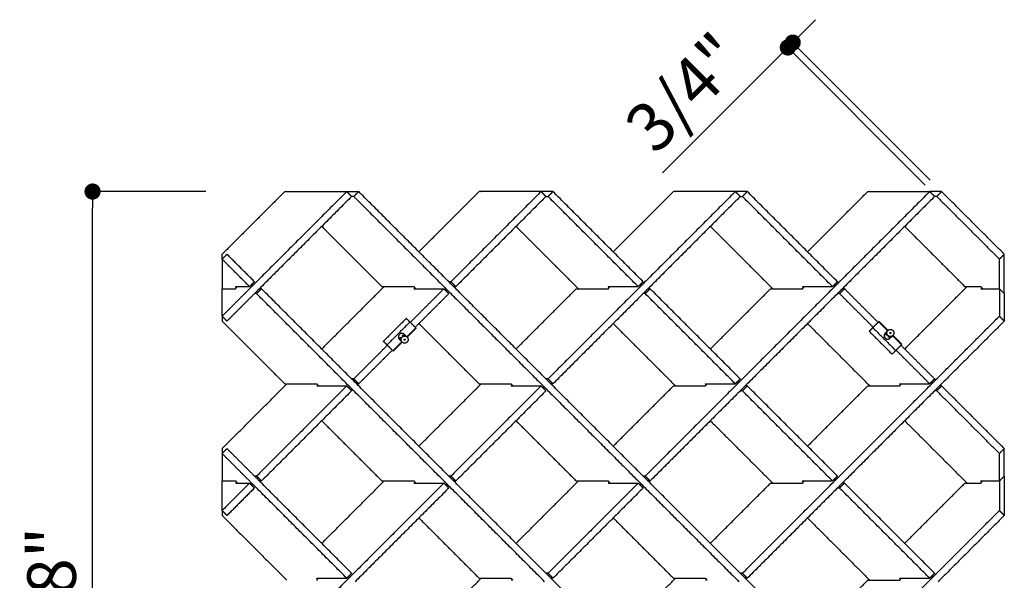
# Model space of a CAD drawing. Units: inches. Extents: x 690 to 1050, y 0 to 278.
# Drawn here: x 745 to 805, y 93 to 128 of the extents above; entities that cross this region are included whole.
import ezdxf

# ---------------------------------------------------------------- set-up
doc = ezdxf.new("R2010")
doc.units = ezdxf.units.IN
doc.header["$MEASUREMENT"] = 0
for name, color, linetype, true_color in [('Default', 7, 'Continuous', 0x000000), ('Make2D$Visible$Curves', 7, 'Continuous', 0x000000), ('Make2D$Visible$Tangents', 7, 'Continuous', 0x000000)]:
    doc.layers.add(name, color=color, linetype=linetype, true_color=true_color)
doc.styles.add('Foot-Inch Architectural', font='arial.ttf')
doc.dimstyles.new('Foot-Inch Architectural', dxfattribs={"dimtxt": 3, "dimasz": 1, "dimexe": 0.125, "dimexo": 1, "dimgap": 1, "dimtad": 1, "dimtoh": 1, "dimdec": 4, "dimzin": 1, "dimdsep": 46, "dimlunit": 5, "dimtxsty": 'Foot-Inch Architectural', "dimblk": 'DOT', "dimcen": 0.25, "dimdle": 0.1, "dimadec": 0, "dimazin": 1, "dimtfac": 1, "dimtdec": 4, "dimtix": 1, "dimtofl": 0, "dimtmove": 1, "dimatfit": 3, "dimldrblk": 'DOT', "dimfxl": 1, "dimtolj": 1, "dimtzin": 1, "dimarcsym": 0})

# ---------------------------------------------------------------- blocks, each defined once
blk = doc.blocks.new('_Dot')
at = {"color": 0, "linetype": 'ByBlock', "lineweight": -2}
blk.add_line((-0.5, 0), (-1, 0), dxfattribs=at)
at = {"color": 0, "linetype": 'ByBlock', "const_width": 0.5}
blk.add_lwpolyline([(-0.25, 0, 1), (0.25, 0, 1)], format="xyb", close=True, dxfattribs=at)
blk = doc.blocks.new('*D2')
at = {"layer": 'Default', "color": 0, "lineweight": -2}
for p, q in [((756.066, 117.278), (748.941, 117.278)), ((749.066, 70.409), (749.066, 116.278)), ((756.066, 69.409), (748.941, 69.409))]:
    blk.add_line(p, q, dxfattribs=at)
at = {"layer": 'Defpoints', "color": 0}
for p in [(749.066, 117.278), (757.066, 117.278), (757.066, 69.409)]:
    blk.add_point(p, dxfattribs=at)
at = {"layer": 'Default', "color": 0, "lineweight": -2}
for p, rotation in [((749.066, 117.278), 90), ((749.066, 69.409), 270)]:
    blk.add_blockref('_Dot', p, dxfattribs=dict(at, rotation=rotation))
at = {"layer": 'Default', "color": 0, "insert": (746.535, 93.343), "char_height": 3, "attachment_point": 5, "rotation": 90, "style": 'Foot-Inch Architectural'}
blk.add_mtext('\\A1;48"', dxfattribs=at)
blk = doc.blocks.new('*D4')
at = {"layer": 'Default', "color": 0, "lineweight": -2}
for p, q in [((793.009, 127.181), (793.716, 127.888)), ((800.792, 117.985), (792.214, 126.562)), ((800.489, 117.682), (791.911, 126.26)), ((791.292, 125.464), (784.269, 118.44))]:
    blk.add_line(p, q, dxfattribs=at)
at = {"layer": 'Defpoints', "color": 0}
for p in [(792, 126.171), (801.196, 116.975), (801.499, 117.278)]:
    blk.add_point(p, dxfattribs=at)
at = {"layer": 'Default', "color": 0, "lineweight": -2}
for p, rotation in [((792.302, 126.474), 224.9999999999677), ((792, 126.171), 44.99999999996773)]:
    blk.add_blockref('_Dot', p, dxfattribs=dict(at, rotation=rotation))
at = {"layer": 'Default', "color": 0, "insert": (785.624, 123.401), "char_height": 3, "attachment_point": 5, "rotation": 45, "style": 'Foot-Inch Architectural'}
blk.add_mtext('\\A1;3/4"', dxfattribs=at)

msp = doc.modelspace()

# ---------------------------------------------------------------- linework, layer by layer
at = {"layer": 'Make2D$Visible$Curves', "color": 18, "lineweight": -3, "true_color": 0x000000}
for points, degree in [([(760.93619, 117.27763), (759.00112, 115.34255), (757.06604, 113.40748)], 2), ([(764.76146, 117.27763), (761.87007, 114.38624), (758.97868, 111.49485)], 2), ([(765.06422, 116.97486), (762.17283, 114.08347), (759.28144, 111.19208)], 2), ([(764.76146, 117.27763), (764.91284, 117.12624), (765.06422, 116.97486)], 2), ([(765.19589, 116.97486), (765.13025, 116.97486), (765.0646, 116.97486)], 2), ([(765.49866, 117.27763), (765.34728, 117.12624), (765.19589, 116.97486)], 2), ([(765.19589, 116.97486), (768.08728, 114.08347), (770.97867, 111.19208)], 2), ([(771.28144, 111.49485), (768.39005, 114.38624), (765.49866, 117.27763)], 2), ([(769.21747, 113.55891), (771.07683, 115.41827), (772.93619, 117.27763)], 2), ([(776.76145, 117.27763), (773.97869, 114.49486), (771.19592, 111.71209)], 2), ([(777.06422, 116.97486), (774.28145, 114.19209), (771.49869, 111.40933)], 2), ([(776.76145, 117.27763), (776.91283, 117.12624), (777.06422, 116.97486)], 2), ([(777.06451, 116.97486), (777.1302, 116.97486), (777.19589, 116.97486)], 2), ([(777.19589, 116.97486), (777.34727, 117.12624), (777.49865, 117.27763)], 2), ([(782.76142, 111.40933), (779.97865, 114.19209), (777.19589, 116.97486)], 2), ([(783.06419, 111.71209), (780.28142, 114.49486), (777.49865, 117.27763)], 2), ([(781.21744, 113.55888), (783.07681, 115.41825), (784.93618, 117.27763)], 2), ([(788.76145, 117.27763), (785.87006, 114.38624), (782.97867, 111.49485)], 2), ([(789.06421, 116.97486), (786.17282, 114.08347), (783.28143, 111.19208)], 2), ([(789.06421, 116.97486), (788.91283, 117.12624), (788.76145, 117.27763)], 2), ([(789.06443, 116.97486), (789.13015, 116.97486), (789.19588, 116.97486)], 2), ([(789.19588, 116.97486), (789.34727, 117.12624), (789.49865, 117.27763)], 2), ([(794.76141, 111.40933), (791.97865, 114.19209), (789.19588, 116.97486)], 2), ([(795.06418, 111.71209), (792.28141, 114.49486), (789.49865, 117.27763)], 2), ([(793.21778, 113.55923), (795.07698, 115.41843), (796.93618, 117.27763)], 2), ([(800.76144, 117.27763), (797.87005, 114.38624), (794.97866, 111.49485)], 2), ([(801.06421, 116.97486), (798.17282, 114.08347), (795.28143, 111.19208)], 2), ([(800.76144, 117.27763), (800.91283, 117.12624), (801.06421, 116.97486)], 2), ([(801.19588, 116.97486), (801.13015, 116.97486), (801.06442, 116.97486)], 2), ([(801.49864, 117.27763), (801.34726, 117.12624), (801.19588, 116.97486)], 2), ([(801.19588, 116.97486), (803.13095, 115.03978), (805.06603, 113.10471)], 2), ([(805.36879, 113.40748), (803.43372, 115.34255), (801.49864, 117.27763)], 2), ([(763.21743, 115.12806), (765.07679, 113.26869), (766.93616, 111.40933)], 2), ([(775.21742, 115.12806), (777.14265, 113.20283), (779.06788, 111.2776)], 2), ([(787.21742, 115.12806), (789.14265, 113.20283), (791.06788, 111.2776)], 2), ([(799.21741, 115.12806), (801.07678, 113.26869), (802.93615, 111.40933)], 2), ([(757.06604, 113.10471), (757.06604, 113.25609), (757.06604, 113.40748)], 2), ([(757.36881, 113.40748), (757.21743, 113.25609), (757.06604, 113.10471)], 2), ([(758.76143, 111.40933), (757.91374, 112.25702), (757.06604, 113.10471)], 2), ([(757.06604, 113.10471), (757.06604, 112.19115), (757.06604, 111.2776)], 2), ([(759.0642, 111.71209), (758.2165, 112.55979), (757.36881, 113.40748)], 2), ([(805.06603, 113.10471), (805.21741, 113.25609), (805.36879, 113.40748)], 2), ([(805.06603, 111.2776), (805.06603, 112.19115), (805.06603, 113.10471)], 2), ([(805.36879, 111.49485), (805.36879, 112.45116), (805.36879, 113.40748)], 2), ([(758.97868, 111.49485), (758.02236, 110.53853), (757.06604, 109.58221)], 2), ([(757.06604, 109.58221), (757.06604, 110.42991), (757.06604, 111.2776)], 2), ([(757.06604, 111.2776), (757.48496, 111.2776), (757.90387, 111.2776)], 2), ([(757.90387, 111.40933), (758.33265, 111.40933), (758.76143, 111.40933)], 2), ([(757.90387, 111.2776), (757.94978, 111.34346), (757.99568, 111.40933)], 2), ([(757.94978, 111.34346), (757.92682, 111.37639), (757.90387, 111.40933)], 2), ([(759.0642, 111.71209), (758.91281, 111.56071), (758.76143, 111.40933)], 2), ([(759.19592, 110.97483), (759.34731, 111.12621), (759.49869, 111.2776)], 2), ([(759.49869, 111.2776), (759.43301, 111.2776), (759.36732, 111.2776)], 2), ([(765.28144, 105.49485), (762.39007, 108.38622), (759.49869, 111.2776)], 2), ([(763.21747, 107.55891), (765.14268, 109.48412), (767.06789, 111.40933)], 2), ([(766.93616, 111.40933), (767.9254, 111.40933), (768.91464, 111.40933)], 2), ([(770.76142, 111.2776), (769.72376, 110.23993), (768.68609, 109.20226)], 2), ([(768.91464, 111.40933), (768.96054, 111.34346), (769.00644, 111.2776)], 2), ([(768.9608, 111.34383), (768.93772, 111.31071), (768.91464, 111.2776)], 2), ([(768.91464, 111.2776), (769.83803, 111.2776), (770.76142, 111.2776)], 2), ([(770.76142, 111.2776), (770.91281, 111.12621), (771.06419, 110.97483)], 2), ([(771.19592, 111.71209), (771.13008, 111.71209), (771.06423, 111.71209)], 2), ([(771.49869, 111.40933), (771.3473, 111.56071), (771.19592, 111.71209)], 2), ([(777.28144, 105.49485), (774.28144, 108.49485), (771.28144, 111.49485)], 2), ([(771.49869, 111.40933), (771.43282, 111.40933), (771.36696, 111.40933)], 2), ([(775.21744, 107.55888), (777.0768, 109.41824), (778.93616, 111.2776)], 2), ([(782.97867, 111.49485), (780.08729, 108.60347), (777.19592, 105.7121)], 2), ([(778.93616, 111.2776), (779.92539, 111.2776), (780.91463, 111.2776)], 2), ([(780.91463, 111.40933), (781.83802, 111.40933), (782.76142, 111.40933)], 2), ([(780.91463, 111.2776), (780.96053, 111.34346), (781.00644, 111.40933)], 2), ([(780.96053, 111.34346), (780.93758, 111.37639), (780.91463, 111.40933)], 2), ([(783.06419, 111.71209), (782.9128, 111.56071), (782.76142, 111.40933)], 2), ([(783.19591, 110.97483), (783.3473, 111.12621), (783.49868, 111.2776)], 2), ([(783.49868, 111.2776), (783.43295, 111.2776), (783.36723, 111.2776)], 2), ([(789.06418, 105.7121), (786.28143, 108.49485), (783.49868, 111.2776)], 2), ([(787.21778, 107.55922), (789.07696, 109.41841), (790.93615, 111.2776)], 2), ([(794.97866, 111.49485), (791.97866, 108.49485), (788.97866, 105.49485)], 2), ([(790.93615, 111.2776), (791.92539, 111.2776), (792.91463, 111.2776)], 2), ([(792.91463, 111.2776), (792.96067, 111.34366), (793.0067, 111.40972)], 2), ([(792.91463, 111.40933), (793.83802, 111.40933), (794.76141, 111.40933)], 2), ([(792.96053, 111.34346), (792.93758, 111.37639), (792.91463, 111.40933)], 2), ([(795.06418, 111.71209), (794.9128, 111.56071), (794.76141, 111.40933)], 2), ([(795.19591, 110.97483), (795.34729, 111.12621), (795.49868, 111.2776)], 2), ([(795.49868, 111.2776), (795.43281, 111.2776), (795.36695, 111.2776)], 2), ([(797.57432, 109.20195), (796.5365, 110.23978), (795.49868, 111.2776)], 2), ([(799.21774, 107.5592), (801.14282, 109.48427), (803.06789, 111.40934)], 2), ([(802.93615, 111.40933), (803.43077, 111.40933), (803.92539, 111.40933)], 2), ([(803.92539, 111.40933), (803.97129, 111.34346), (804.01719, 111.2776)], 2), ([(803.97129, 111.34346), (803.94834, 111.31053), (803.92539, 111.2776)], 2), ([(803.92539, 111.2776), (804.49571, 111.2776), (805.06603, 111.2776)], 2), ([(805.06603, 111.2776), (805.06603, 110.42991), (805.06603, 109.58221)], 2), ([(805.36879, 110.97483), (805.21741, 111.12621), (805.06603, 111.2776)], 2), ([(805.36879, 110.97483), (805.36879, 111.23484), (805.36879, 111.49485)], 2), ([(759.28144, 111.19208), (758.32513, 110.23576), (757.36881, 109.27945)], 2), ([(759.19592, 110.97483), (759.13006, 110.97483), (759.0642, 110.97483)], 2), ([(764.97867, 105.19208), (762.0873, 108.08346), (759.19592, 110.97483)], 2), ([(768.98874, 108.89938), (770.02646, 109.9371), (771.06419, 110.97483)], 2), ([(770.97867, 111.19208), (773.97867, 108.19208), (776.97867, 105.19208)], 2), ([(783.28143, 111.19208), (780.39006, 108.3007), (777.49868, 105.40933)], 2), ([(783.19591, 110.97483), (783.13025, 110.97483), (783.06458, 110.97483)], 2), ([(788.76142, 105.40933), (785.97867, 108.19208), (783.19591, 110.97483)], 2), ([(795.28143, 111.19208), (792.28143, 108.19208), (789.28143, 105.19208)], 2), ([(795.19591, 110.97483), (795.13022, 110.97483), (795.06454, 110.97483)], 2), ([(797.27155, 108.89919), (796.23373, 109.93701), (795.19591, 110.97483)], 2), ([(805.36879, 110.97483), (805.36879, 110.12714), (805.36879, 109.27945)], 2), ([(757.06604, 109.58221), (757.21743, 109.43083), (757.36881, 109.27945)], 2), ([(757.06604, 109.58195), (757.06604, 109.4307), (757.06604, 109.27945)], 2), ([(768.44028, 109.44746), (767.73317, 108.74035), (767.02606, 108.03324)], 2), ([(768.6644, 109.22333), (768.55234, 109.33539), (768.44028, 109.44746)], 2), ([(800.97866, 105.49485), (803.02234, 107.53853), (805.06603, 109.58221)], 2), ([(805.36879, 109.27945), (805.21741, 109.43083), (805.06603, 109.58221)], 2), ([(757.06604, 109.27945), (759.0011, 107.34439), (760.93616, 105.40933)], 2), ([(768.6644, 109.22333), (767.9573, 108.51622), (767.25019, 107.80912)], 2), ([(769.02489, 108.86285), (768.74819, 108.58615), (768.4715, 108.30946)], 2), ([(769.04626, 108.84147), (768.77009, 108.5653), (768.49392, 108.28913)], 2), ([(769.02489, 108.86285), (768.84464, 109.04309), (768.6644, 109.22333)], 2), ([(769.02489, 108.86285), (769.03557, 108.85216), (769.04626, 108.84147)], 2), ([(769.21742, 109.12806), (771.07679, 107.2687), (772.93616, 105.40933)], 2), ([(781.21742, 109.12806), (783.14265, 107.20283), (785.06788, 105.2776)], 2), ([(793.21741, 109.12806), (795.14265, 107.20283), (797.06788, 105.2776)], 2), ([(797.25018, 108.87781), (797.13811, 108.76575), (797.02605, 108.65368)], 2), ([(797.61066, 109.23829), (797.43042, 109.05805), (797.25018, 108.87781)], 2), ([(797.25018, 108.87781), (797.95728, 108.1707), (798.66439, 107.4636)], 2), ([(797.61066, 109.23829), (797.62135, 109.24898), (797.63204, 109.25967)], 2), ([(797.61066, 109.23829), (797.88735, 108.9616), (798.16405, 108.6849)], 2), ([(797.63204, 109.25967), (797.90828, 108.98343), (798.18452, 108.70719)], 2), ([(805.36879, 109.27945), (803.32511, 107.23576), (801.28143, 105.19208)], 2), ([(768.17068, 108.28293), (768.1724, 108.28785), (768.17422, 108.29267), (768.17613, 108.29739)], 3), ([(768.17613, 108.29739), (768.18089, 108.29932), (768.18575, 108.30115), (768.19071, 108.30289)], 3), ([(768.31224, 108.47064), (768.36828, 108.4146), (768.42431, 108.35857)], 2), ([(797.02605, 108.65368), (797.73316, 107.94658), (798.44026, 107.23947)], 2), ([(798.00287, 108.52565), (798.0589, 108.58168), (798.11494, 108.63771)], 2), ([(798.14787, 108.66373), (798.14825, 108.66335), (798.14863, 108.66296)], 2), ([(798.17612, 108.38954), (798.1742, 108.39427), (798.17238, 108.39909), (798.17065, 108.40402)], 3), ([(798.1906, 108.38407), (798.18568, 108.3858), (798.18085, 108.38762), (798.17612, 108.38954)], 3), ([(798.4243, 108.32836), (798.36826, 108.27232), (798.31223, 108.21629)], 2), ([(798.44955, 108.36205), (798.44998, 108.36161), (798.45042, 108.36118)], 2), ([(798.47148, 108.37747), (798.74818, 108.10077), (799.02487, 107.82408)], 2), ([(798.49377, 108.39794), (798.77001, 108.1217), (799.04625, 107.84545)], 2), ([(767.27192, 107.78809), (766.23392, 106.75009), (765.19592, 105.7121)], 2), ([(767.25019, 107.80912), (767.13813, 107.92118), (767.02606, 108.03324)], 2), ([(767.61067, 107.44863), (767.43043, 107.62888), (767.25019, 107.80912)], 2), ([(768.16423, 108.00219), (767.88745, 107.72541), (767.61067, 107.44863)], 2), ([(768.18465, 107.97986), (767.90835, 107.70356), (767.63205, 107.42726)], 2), ([(768.11495, 108.04921), (768.05892, 108.10524), (768.00288, 108.16128)], 2), ([(799.02487, 107.82408), (798.84463, 107.64384), (798.66439, 107.4636)], 2), ([(801.06418, 105.7121), (800.02636, 106.74992), (798.98853, 107.78774)], 2), ([(799.02487, 107.82408), (799.03556, 107.83477), (799.04625, 107.84545)], 2), ([(765.49869, 105.40933), (766.53663, 106.44727), (767.57457, 107.48521)], 2), ([(767.61067, 107.44863), (767.62136, 107.43795), (767.63205, 107.42726)], 2), ([(798.66439, 107.4636), (798.55233, 107.35153), (798.44026, 107.23947)], 2), ([(800.76141, 105.40933), (799.72359, 106.44715), (798.68577, 107.48497)], 2), ([(757.06604, 101.40748), (759.06701, 103.40845), (761.06798, 105.40942)], 2), ([(764.76143, 105.2776), (761.97868, 102.49485), (759.19592, 99.7121)], 2), ([(760.93616, 105.40933), (761.9254, 105.40933), (762.91464, 105.40933)], 2), ([(762.91464, 105.40933), (762.96054, 105.34346), (763.00644, 105.2776)], 2), ([(762.96054, 105.34346), (762.93759, 105.31053), (762.91464, 105.2776)], 2), ([(762.91464, 105.2776), (763.83803, 105.2776), (764.76143, 105.2776)], 2), ([(764.76143, 105.2776), (764.91281, 105.12622), (765.06419, 104.97483)], 2), ([(770.97867, 99.19208), (767.97867, 102.19208), (764.97867, 105.19208)], 2), ([(765.19592, 105.7121), (765.13007, 105.7121), (765.06422, 105.7121)], 2), ([(765.49869, 105.40933), (765.34731, 105.56071), (765.19592, 105.7121)], 2), ([(771.28144, 99.49485), (768.28144, 102.49485), (765.28144, 105.49485)], 2), ([(765.36696, 105.40933), (765.43282, 105.40933), (765.49869, 105.40933)], 2), ([(769.21743, 101.55887), (771.14266, 103.4841), (773.06789, 105.40933)], 2), ([(776.76142, 105.2776), (773.97867, 102.49485), (771.19592, 99.7121)], 2), ([(772.93616, 105.40933), (773.9254, 105.40933), (774.91463, 105.40933)], 2), ([(774.91463, 105.40933), (774.96054, 105.34346), (775.00644, 105.2776)], 2), ([(774.96076, 105.34379), (774.9377, 105.3107), (774.91463, 105.2776)], 2), ([(774.91463, 105.2776), (775.83803, 105.2776), (776.76142, 105.2776)], 2), ([(777.06419, 104.97483), (776.9128, 105.12622), (776.76142, 105.2776)], 2), ([(776.97867, 105.19208), (779.97867, 102.19208), (782.97867, 99.19208)], 2), ([(777.19592, 105.7121), (777.13005, 105.7121), (777.06419, 105.7121)], 2), ([(777.19592, 105.7121), (777.3473, 105.56071), (777.49868, 105.40933)], 2), ([(783.28143, 99.49485), (780.28143, 102.49485), (777.28144, 105.49485)], 2), ([(777.49868, 105.40933), (777.43282, 105.40933), (777.36695, 105.40933)], 2), ([(781.21777, 101.55922), (783.07696, 103.41841), (784.93615, 105.2776)], 2), ([(788.97866, 105.49485), (786.08729, 102.60347), (783.19591, 99.7121)], 2), ([(789.28143, 105.19208), (786.39006, 102.30071), (783.49868, 99.40933)], 2), ([(784.93615, 105.2776), (785.92539, 105.2776), (786.91463, 105.2776)], 2), ([(786.91463, 105.40933), (787.83802, 105.40933), (788.76142, 105.40933)], 2), ([(786.96053, 105.34346), (786.93758, 105.3764), (786.91463, 105.40933)], 2), ([(786.91463, 105.2776), (786.9605, 105.34342), (787.00637, 105.40924)], 2), ([(789.06418, 105.7121), (788.9128, 105.56071), (788.76142, 105.40933)], 2), ([(789.19591, 104.97483), (789.3473, 105.12622), (789.49868, 105.2776)], 2), ([(789.49868, 105.2776), (789.43292, 105.2776), (789.36717, 105.2776)], 2), ([(795.06418, 99.7121), (792.28143, 102.49485), (789.49868, 105.2776)], 2), ([(793.21752, 101.55897), (795.07683, 103.41829), (796.93615, 105.2776)], 2), ([(794.97866, 99.49485), (797.97866, 102.49485), (800.97866, 105.49485)], 2), ([(801.28143, 105.19208), (798.28143, 102.19208), (795.28143, 99.19208)], 2), ([(796.93615, 105.2776), (797.92539, 105.2776), (798.91462, 105.2776)], 2), ([(798.91462, 105.2776), (798.96065, 105.34364), (799.00667, 105.40968)], 2), ([(798.91462, 105.40933), (799.83802, 105.40933), (800.76141, 105.40933)], 2), ([(798.96053, 105.34346), (798.93757, 105.3764), (798.91462, 105.40933)], 2), ([(801.06418, 105.7121), (800.91279, 105.56071), (800.76141, 105.40933)], 2), ([(801.19591, 104.97483), (801.34729, 105.12622), (801.49867, 105.2776)], 2), ([(801.49867, 105.2776), (801.43281, 105.2776), (801.36695, 105.2776)], 2), ([(805.36879, 101.40748), (803.43373, 103.34254), (801.49867, 105.2776)], 2), ([(765.06419, 104.97483), (762.28144, 102.19208), (759.49869, 99.40933)], 2), ([(777.06419, 104.97483), (774.28144, 102.19208), (771.49869, 99.40933)], 2), ([(789.19591, 104.97483), (789.13022, 104.97483), (789.06453, 104.97483)], 2), ([(794.76141, 99.40933), (791.97866, 102.19208), (789.19591, 104.97483)], 2), ([(801.19591, 104.97483), (801.13019, 104.97483), (801.06448, 104.97483)], 2), ([(805.06603, 101.10472), (803.13097, 103.03977), (801.19591, 104.97483)], 2), ([(763.21743, 103.12807), (765.07679, 101.2687), (766.93616, 99.40933)], 2), ([(775.21742, 103.12807), (777.07679, 101.2687), (778.93616, 99.40933)], 2), ([(787.21742, 103.12807), (789.14277, 101.20272), (791.06812, 99.27737)], 2), ([(799.21741, 103.12807), (801.14264, 101.20283), (803.06788, 99.2776)], 2), ([(757.36881, 101.40748), (757.21743, 101.2561), (757.06604, 101.10472)], 2), ([(757.06604, 101.40748), (757.06604, 101.2561), (757.06604, 101.10472)], 2), ([(757.06604, 101.10472), (757.06604, 100.25702), (757.06604, 99.40933)], 2), ([(758.97868, 99.19208), (758.02236, 100.1484), (757.06604, 101.10472)], 2), ([(759.28144, 99.49485), (758.32513, 100.45117), (757.36881, 101.40748)], 2), ([(805.36879, 101.40748), (805.21741, 101.2561), (805.06603, 101.10472)], 2), ([(805.06603, 99.40933), (805.06603, 100.25702), (805.06603, 101.10472)], 2), ([(805.36879, 99.7121), (805.36879, 100.55979), (805.36879, 101.40748)], 2), ([(757.06604, 97.58222), (757.06604, 98.4958), (757.06604, 99.40937)], 2), ([(757.06604, 99.40933), (757.48496, 99.40933), (757.90387, 99.40933)], 2), ([(758.76143, 99.2776), (757.91374, 98.42991), (757.06604, 97.58222)], 2), ([(757.90387, 99.40933), (757.94978, 99.34347), (757.99568, 99.2776)], 2), ([(757.94989, 99.34363), (757.92688, 99.31061), (757.90387, 99.2776)], 2), ([(757.90387, 99.2776), (758.33265, 99.2776), (758.76143, 99.2776)], 2), ([(758.76143, 99.2776), (758.91281, 99.12622), (759.0642, 98.97484)], 2), ([(764.76143, 93.40933), (761.87005, 96.30071), (758.97868, 99.19208)], 2), ([(759.19592, 99.7121), (759.13007, 99.7121), (759.06421, 99.7121)], 2), ([(759.49869, 99.40933), (759.34731, 99.56072), (759.19592, 99.7121)], 2), ([(765.06419, 93.7121), (762.17282, 96.60348), (759.28144, 99.49485)], 2), ([(759.49869, 99.40933), (759.43283, 99.40933), (759.36696, 99.40933)], 2), ([(763.21743, 95.55887), (765.14268, 97.48413), (767.06794, 99.40938)], 2), ([(770.76142, 99.2776), (767.87005, 96.38623), (764.97867, 93.49485)], 2), ([(766.93616, 99.40933), (767.9254, 99.40933), (768.91464, 99.40933)], 2), ([(768.91464, 99.40933), (768.96054, 99.34347), (769.00644, 99.2776)], 2), ([(768.96054, 99.34347), (768.93759, 99.31053), (768.91464, 99.2776)], 2), ([(768.91464, 99.2776), (769.83803, 99.2776), (770.76142, 99.2776)], 2), ([(771.06419, 98.97484), (770.91281, 99.12622), (770.76142, 99.2776)], 2), ([(776.97867, 93.19209), (773.97867, 96.19208), (770.97867, 99.19208)], 2), ([(771.19592, 99.7121), (771.13006, 99.7121), (771.06419, 99.7121)], 2), ([(771.19592, 99.7121), (771.3473, 99.56072), (771.49869, 99.40933)], 2), ([(777.28144, 93.49485), (774.28144, 96.49485), (771.28144, 99.49485)], 2), ([(771.49869, 99.40933), (771.43282, 99.40933), (771.36696, 99.40933)], 2), ([(775.21777, 95.55921), (777.14284, 97.48428), (779.06791, 99.40936)], 2), ([(782.76142, 99.2776), (779.97867, 96.49485), (777.19592, 93.7121)], 2), ([(778.93616, 99.40933), (779.92539, 99.40933), (780.91463, 99.40933)], 2), ([(780.91463, 99.40933), (780.96053, 99.34347), (781.00644, 99.2776)], 2), ([(780.96073, 99.34375), (780.93768, 99.31068), (780.91463, 99.2776)], 2), ([(780.91463, 99.2776), (781.83802, 99.2776), (782.76142, 99.2776)], 2), ([(782.76142, 99.2776), (782.9128, 99.12622), (783.06419, 98.97484)], 2), ([(782.97867, 99.19208), (785.97867, 96.19208), (788.97866, 93.19209)], 2), ([(783.19591, 99.7121), (783.1303, 99.7121), (783.06468, 99.7121)], 2), ([(783.49868, 99.40933), (783.3473, 99.56072), (783.19591, 99.7121)], 2), ([(789.28143, 93.49485), (786.28143, 96.49485), (783.28143, 99.49485)], 2), ([(783.49868, 99.40933), (783.43282, 99.40933), (783.36695, 99.40933)], 2), ([(787.21751, 95.55897), (789.07683, 97.41828), (790.93615, 99.2776)], 2), ([(789.19591, 93.7121), (792.08729, 96.60348), (794.97866, 99.49485)], 2), ([(795.28143, 99.19208), (792.39005, 96.30071), (789.49868, 93.40933)], 2), ([(790.93615, 99.2776), (791.92539, 99.2776), (792.91463, 99.2776)], 2), ([(792.91463, 99.2776), (792.96055, 99.3435), (793.00648, 99.4094)], 2), ([(792.91463, 99.40933), (793.83802, 99.40933), (794.76141, 99.40933)], 2), ([(792.96053, 99.34347), (792.93758, 99.3764), (792.91463, 99.40933)], 2), ([(795.06418, 99.7121), (794.9128, 99.56072), (794.76141, 99.40933)], 2), ([(795.19591, 98.97484), (795.34729, 99.12622), (795.49868, 99.2776)], 2), ([(795.49868, 99.2776), (795.43281, 99.2776), (795.36695, 99.2776)], 2), ([(801.06418, 93.7121), (798.28143, 96.49485), (795.49868, 99.2776)], 2), ([(799.2177, 95.55916), (801.07692, 97.41838), (802.93615, 99.2776)], 2), ([(802.93615, 99.2776), (803.43077, 99.2776), (803.92539, 99.2776)], 2), ([(803.92539, 99.2776), (803.9713, 99.34348), (804.01722, 99.40936)], 2), ([(803.92539, 99.40933), (804.49571, 99.40933), (805.06603, 99.40933)], 2), ([(803.97129, 99.34347), (803.94834, 99.3764), (803.92539, 99.40933)], 2), ([(805.36879, 99.7121), (805.21741, 99.56072), (805.06603, 99.40933)], 2), ([(805.06603, 99.40979), (805.06603, 98.496), (805.06603, 97.58222)], 2), ([(805.36879, 99.7122), (805.36879, 99.45214), (805.36879, 99.19208)], 2), ([(805.36879, 99.19208), (805.36879, 98.23577), (805.36879, 97.27945)], 2), ([(759.0642, 98.97484), (758.2165, 98.12714), (757.36881, 97.27945)], 2), ([(771.06419, 98.97484), (768.17282, 96.08346), (765.28144, 93.19209)], 2), ([(783.06419, 98.97484), (780.28143, 96.19208), (777.49868, 93.40933)], 2), ([(795.19591, 98.97484), (795.13031, 98.97484), (795.0647, 98.97484)], 2), ([(800.76141, 93.40933), (797.97866, 96.19208), (795.19591, 98.97484)], 2), ([(757.06604, 97.58222), (757.21743, 97.43084), (757.36881, 97.27945)], 2), ([(757.06604, 97.58204), (757.06604, 97.43075), (757.06604, 97.27945)], 2), ([(800.97866, 93.49485), (803.02234, 95.53854), (805.06603, 97.58222)], 2), ([(805.06603, 97.58222), (805.21741, 97.43084), (805.36879, 97.27945)], 2), ([(757.06604, 97.27945), (759.06697, 95.27853), (761.06789, 93.2776)], 2), ([(769.21742, 97.12807), (771.07679, 95.2687), (772.93616, 93.40933)], 2), ([(781.21742, 97.12807), (783.07679, 95.2687), (784.93615, 93.40933)], 2), ([(793.21741, 97.12807), (795.14265, 95.20284), (797.06788, 93.2776)], 2), ([(805.36879, 97.27945), (803.32511, 95.23577), (801.28143, 93.19209)], 2), ([(765.06419, 93.7121), (764.91281, 93.56072), (764.76143, 93.40933)], 2), ([(777.19592, 93.7121), (777.13005, 93.7121), (777.06419, 93.7121)], 2), ([(777.49868, 93.40933), (777.3473, 93.56072), (777.19592, 93.7121)], 2), ([(789.19591, 93.7121), (789.1301, 93.7121), (789.06429, 93.7121)], 2), ([(789.19591, 93.7121), (789.3473, 93.56072), (789.49868, 93.40933)], 2), ([(801.06418, 93.7121), (800.91279, 93.56072), (800.76141, 93.40933)], 2), ([(764.97867, 93.49485), (762.0873, 90.60348), (759.19592, 87.7121)], 2), ([(762.91464, 93.40933), (763.83803, 93.40933), (764.76143, 93.40933)], 2), ([(762.91464, 93.2776), (762.96054, 93.34347), (763.00644, 93.40933)], 2), ([(762.96054, 93.34347), (762.93759, 93.3764), (762.91464, 93.40933)], 2), ([(769.21776, 89.55921), (771.14283, 91.48428), (773.0679, 93.40935)], 2), ([(772.93616, 93.40933), (773.9254, 93.40933), (774.91463, 93.40933)], 2), ([(774.91463, 93.40933), (774.96054, 93.34347), (775.00644, 93.2776)], 2), ([(774.96054, 93.34347), (774.93758, 93.31054), (774.91463, 93.2776)], 2), ([(783.28143, 87.49486), (780.28143, 90.49485), (777.28144, 93.49485)], 2), ([(777.49868, 93.40933), (777.43297, 93.40933), (777.36726, 93.40933)], 2), ([(781.21773, 89.55918), (783.14288, 91.48433), (785.06802, 93.40948)], 2), ([(784.93615, 93.40933), (785.92539, 93.40933), (786.91463, 93.40933)], 2), ([(786.91463, 93.40933), (786.96053, 93.34347), (787.00643, 93.2776)], 2), ([(786.96083, 93.3439), (786.93773, 93.31075), (786.91463, 93.2776)], 2), ([(795.28143, 87.49486), (792.28143, 90.49485), (789.28143, 93.49485)], 2), ([(789.49868, 93.40933), (789.43281, 93.40933), (789.36695, 93.40933)], 2), ([(793.2177, 89.55915), (795.07692, 91.41838), (796.93615, 93.2776)], 2), ([(800.97866, 93.49485), (798.08728, 90.60348), (795.19591, 87.7121)], 2), ([(796.93615, 93.2776), (797.92539, 93.2776), (798.91462, 93.2776)], 2), ([(798.91462, 93.2776), (798.96063, 93.34362), (799.00663, 93.40963)], 2), ([(798.91462, 93.40933), (799.83802, 93.40933), (800.76141, 93.40933)], 2), ([(798.96053, 93.34347), (798.93757, 93.3764), (798.91462, 93.40933)], 2)]:
    msp.add_open_spline(points, degree=degree, dxfattribs=at)
for points, knots in [([(760.93619, 117.27763), (761.00203, 117.27763), (761.06786, 117.27763), (762.91466, 117.27763), (764.76146, 117.27763)], [0, 0, 0, 0.23916875, 0.23916875, 6.94836162, 6.94836162, 6.94836162]), ([(764.76146, 117.27763), (765.06422, 117.27763), (765.36699, 117.27763), (765.43282, 117.27763), (765.49866, 117.27763)], [-1.3390843, -1.3390843, -1.3390843, -0.23916875, -0.23916875, 0, 0, 0]), ([(776.76145, 117.27763), (774.91465, 117.27763), (773.06786, 117.27763), (773.00202, 117.27763), (772.93619, 117.27763)], [-6.94836162, -6.94836162, -6.94836162, -0.23916875, -0.23916875, 0, 0, 0]), ([(777.49865, 117.27763), (777.43282, 117.27763), (777.36698, 117.27763), (777.06422, 117.27763), (776.76145, 117.27763)], [0, 0, 0, 0.23916875, 0.23916875, 1.3390843, 1.3390843, 1.3390843]), ([(788.76145, 117.27763), (786.91465, 117.27763), (785.06785, 117.27763), (785.00202, 117.27763), (784.93618, 117.27763)], [-6.94836162, -6.94836162, -6.94836162, -0.23916875, -0.23916875, 0, 0, 0]), ([(789.49865, 117.27763), (789.43281, 117.27763), (789.36698, 117.27763), (789.06421, 117.27763), (788.76145, 117.27763)], [0, 0, 0, 0.23916875, 0.23916875, 1.3390843, 1.3390843, 1.3390843]), ([(796.93618, 117.27763), (797.00201, 117.27763), (797.06785, 117.27763), (798.91464, 117.27763), (800.76144, 117.27763)], [0, 0, 0, 0.23916875, 0.23916875, 6.94836162, 6.94836162, 6.94836162]), ([(801.49864, 117.27763), (801.43281, 117.27763), (801.36698, 117.27763), (801.06421, 117.27763), (800.76144, 117.27763)], [0, 0, 0, 0.23916875, 0.23916875, 1.3390843, 1.3390843, 1.3390843]), ([(768.0859, 108.2845), (768.09524, 108.27516), (768.10458, 108.26582), (768.12109, 108.24931), (768.13761, 108.23279)], [-4, -4, -4, -3.833333333, -3.833333333, -3.479644346, -3.479644346, -3.479644346]), ([(768.24072, 108.33591), (768.22421, 108.35243), (768.2077, 108.36894), (768.19836, 108.37828), (768.18902, 108.38762)], [-1.353688987, -1.353688987, -1.353688987, -1, -1, -0.833333333, -0.833333333, -0.833333333]), ([(798.13781, 108.45435), (798.12119, 108.43772), (798.10456, 108.4211), (798.09522, 108.41176), (798.08589, 108.40242)], [-1.355986898, -1.355986898, -1.355986898, -1, -1, -0.833333333, -0.833333333, -0.833333333]), ([(798.18901, 108.29931), (798.19834, 108.30864), (798.20768, 108.31798), (798.22429, 108.33459), (798.2409, 108.3512)], [-4, -4, -4, -3.833333333, -3.833333333, -3.477605098, -3.477605098, -3.477605098])]:
    msp.add_open_spline(points, degree=2, knots=knots, dxfattribs=at)
for points, weights, knots in [([(768.31224, 108.47064), (768.17206, 108.61082), (768.01738, 108.45614), (767.8627, 108.30146), (768.00288, 108.16128)], [1, 0.707106781187, 1, 0.707106781187, 1], [0.687223393, 0.687223393, 0.687223393, 1.030835089, 1.030835089, 1.374446786, 1.374446786, 1.374446786]), ([(768.18032, 107.98384), (768.335, 107.82916), (768.48968, 107.98384), (768.64436, 108.13852), (768.48968, 108.2932), (768.335, 108.44788), (768.18032, 108.2932), (768.02564, 108.13852), (768.18032, 107.98384)], [1, 0.707106781187, 1, 0.707106781187, 1, 0.707106781187, 1, 0.707106781187, 1], [0, 0, 0, 0.3436117, 0.3436117, 0.68722339, 0.68722339, 1.03083509, 1.03083509, 1.37444679, 1.37444679, 1.37444679]), ([(798.00287, 108.52565), (797.86269, 108.38546), (798.01736, 108.23078), (798.17204, 108.0761), (798.31223, 108.21629)], [1, 0.707106781187, 1, 0.707106781187, 1], [0.687223393, 0.687223393, 0.687223393, 1.030835089, 1.030835089, 1.374446786, 1.374446786, 1.374446786]), ([(798.48967, 108.39373), (798.64435, 108.54841), (798.48967, 108.70308), (798.33499, 108.85776), (798.18031, 108.70308), (798.02563, 108.54841), (798.18031, 108.39373), (798.33499, 108.23905), (798.48967, 108.39373)], [1, 0.707106781187, 1, 0.707106781187, 1, 0.707106781187, 1, 0.707106781187, 1], [0, 0, 0, 0.3436117, 0.3436117, 0.68722339, 0.68722339, 1.03083509, 1.03083509, 1.37444679, 1.37444679, 1.37444679]), ([(798.35708, 108.52631), (798.37918, 108.54841), (798.35708, 108.5705), (798.33499, 108.5926), (798.31289, 108.5705), (798.29079, 108.54841), (798.31289, 108.52631), (798.33499, 108.50421), (798.35708, 108.52631)], [1, 0.707106781187, 1, 0.707106781187, 1, 0.707106781187, 1, 0.707106781187, 1], [0, 0, 0, 0.049087385, 0.049087385, 0.09817477, 0.09817477, 0.147262156, 0.147262156, 0.196349541, 0.196349541, 0.196349541]), ([(768.3129, 108.11642), (768.335, 108.09433), (768.3571, 108.11642), (768.37919, 108.13852), (768.3571, 108.16062), (768.335, 108.18272), (768.3129, 108.16062), (768.2908, 108.13852), (768.3129, 108.11642)], [1, 0.707106781187, 1, 0.707106781187, 1, 0.707106781187, 1, 0.707106781187, 1], [0, 0, 0, 0.049087385, 0.049087385, 0.09817477, 0.09817477, 0.147262156, 0.147262156, 0.196349541, 0.196349541, 0.196349541])]:
    msp.add_rational_spline(points, weights, degree=2, knots=knots, dxfattribs=at)
for points, weights in [([(768.11495, 108.04921), (768.01582, 108.14834), (768.0859, 108.2845)], [1, 0.816496580928, 1]), ([(768.18902, 108.38762), (768.32518, 108.4577), (768.42431, 108.35857)], [1, 0.816496580928, 1]), ([(768.42431, 108.35857), (768.44004, 108.34284), (768.45154, 108.32364)], [1, 0.965553604932, 0.94403943902]), ([(798.08545, 108.40327), (798.01627, 108.53905), (798.11494, 108.63771)], [0.998608347555, 0.817195065854, 1]), ([(798.11494, 108.63771), (798.13084, 108.65362), (798.15027, 108.66518)], [1, 0.965200429515, 0.943599633332]), ([(798.4243, 108.32836), (798.32517, 108.22923), (798.18901, 108.29931)], [1, 0.816496580928, 1]), ([(798.45156, 108.36334), (798.44005, 108.34411), (798.4243, 108.32836)], [0.943980560017, 0.965506449857, 1]), ([(768.14989, 108.02197), (768.13069, 108.03347), (768.11495, 108.04921)], [0.944021397821, 0.965539160203, 1])]:
    msp.add_rational_spline(points, weights, degree=2, dxfattribs=at)
at = {"layer": 'Make2D$Visible$Tangents', "color": 18, "lineweight": -3, "true_color": 0x000000}
for points in [[(758.84714, 111.49485), (758.89099, 111.49485), (758.93483, 111.49485), (758.97868, 111.49485)], [(782.97867, 111.49485), (782.93479, 111.49485), (782.89092, 111.49485), (782.84705, 111.49485)], [(794.847, 111.49485), (794.89089, 111.49485), (794.93477, 111.49485), (794.97866, 111.49485)], [(770.84735, 111.19208), (770.89112, 111.19208), (770.9349, 111.19208), (770.97867, 111.19208)], [(764.84734, 105.19208), (764.89112, 105.19208), (764.9349, 105.19208), (764.97867, 105.19208)], [(776.84729, 105.19208), (776.89108, 105.19208), (776.93488, 105.19208), (776.97867, 105.19208)], [(788.84699, 105.49485), (788.89088, 105.49485), (788.93477, 105.49485), (788.97866, 105.49485)], [(800.84695, 105.49485), (800.89085, 105.49485), (800.93475, 105.49485), (800.97866, 105.49485)], [(758.84733, 99.19208), (758.89111, 99.19208), (758.93489, 99.19208), (758.97868, 99.19208)], [(770.84728, 99.19208), (770.89108, 99.19208), (770.93488, 99.19208), (770.97867, 99.19208)], [(782.84724, 99.19208), (782.89105, 99.19208), (782.93486, 99.19208), (782.97867, 99.19208)], [(794.84717, 99.49485), (794.891, 99.49485), (794.93483, 99.49485), (794.97866, 99.49485)], [(764.84702, 93.49485), (764.8909, 93.49485), (764.93479, 93.49485), (764.97867, 93.49485)], [(800.84744, 93.49485), (800.89118, 93.49485), (800.93492, 93.49485), (800.97866, 93.49485)]]:
    msp.add_open_spline(points, degree=3, dxfattribs=at)

# ---------------------------------------------------------------- dimensions: what is measured, and where the dimension line sits
at = {"layer": 'Default'}
for base, p1, p2, angle, text, picture, middle in [((791.99952, 126.17122), (801.49864, 117.27763), (801.19588, 116.97486), 225, '3/4"', '*D4', (785.62424, 123.40148)), ((749.06604, 117.27763), (757.06604, 69.40931), (757.06604, 117.27763), 90, '48"', '*D2', (746.53454, 93.34347))]:
    dim = msp.add_linear_dim(base=base, p1=p1, p2=p2, angle=angle, text=text, dimstyle='Foot-Inch Architectural', override={"dimscale": 1, "dimtxt": 3, "dimasz": 1, "dimexe": 0.125, "dimexo": 1, "dimgap": 1, "dimtad": 1, "dimtih": 0, "dimtoh": 0, "dimlfac": 1, "dimzin": 1, "dimlunit": 5, "dimtxsty": 'Foot-Inch Architectural', "dimblk": 'Dot', "dimsah": 0, "dimcen": 0.25, "dimdle": 0.1, "dimazin": 1, "dimtix": 0, "dimtmove": 0, "dimtzin": 1}, dxfattribs=at)
    dim.commit()
    dim.dimension.update_dxf_attribs({"geometry": picture, "text_midpoint": middle})

doc.saveas('drawing.dxf')
